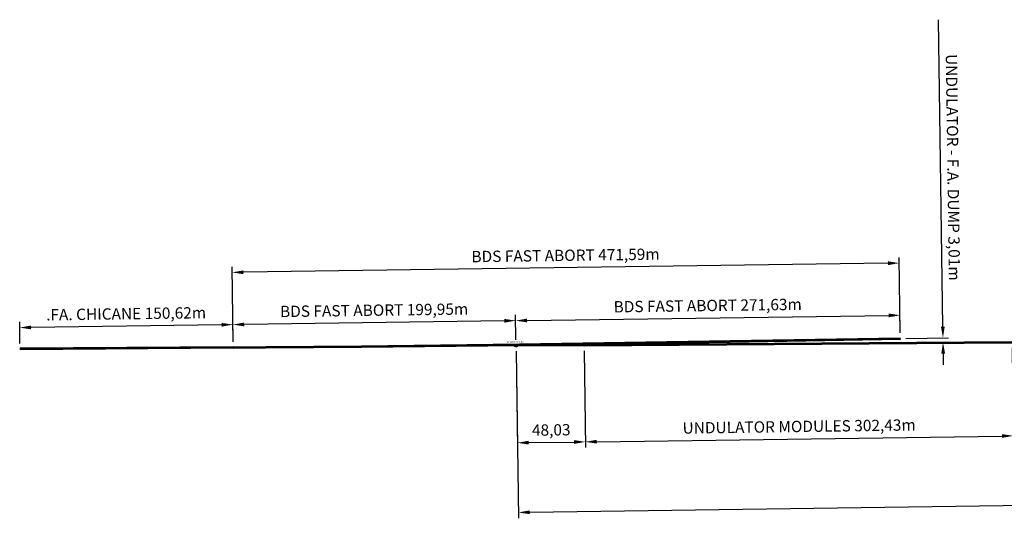
# Model space of a CAD drawing. Extents: x -351 to 1723, y -212 to 274.
# Drawn here: x -351 to 345, y -128 to 230 of the extents above; entities that cross this region are included whole.
import ezdxf

# ---------------------------------------------------------------- set-up
doc = ezdxf.new("R2010")
doc.units = 0
doc.header["$LTSCALE"] = 25.4
doc.header["$PDMODE"] = 2
doc.header["$PDSIZE"] = -2
doc.layers.get('0').update_dxf_attribs({"linetype": 'CONTINUOUS'})
doc.layers.get('DEFPOINTS').update_dxf_attribs({"color": 15, "linetype": 'CONTINUOUS'})
for name, color, linetype, lineweight in [('001-Dimensions layout', 7, 'CONTINUOUS', 30), ('BDS_Dump_Option1', 8, 'CONTINUOUS', 30), ('FA Chicane', 195, 'CONTINUOUS', 30), ('Posi_Undulator', 3, 'CONTINUOUS', 30)]:
    doc.layers.add(name, color=color, linetype=linetype, lineweight=lineweight)
doc.styles.get("Standard").update_dxf_attribs({"font": 'romans.shx'})
doc.dimstyles.get("Standard").update_dxf_attribs({"dimtxt": 4, "dimasz": 4, "dimexe": 2, "dimexo": 2, "dimgap": 2, "dimtad": 1, "dimtxsty": 'Standard', "dimcen": 3, "dimclrd": 3, "dimclre": 3, "dimazin": 2, "dimtfac": 1, "dimtofl": 0, "dimtmove": 0, "dimatfit": 3, "dimfxl": 0.18, "dimtolj": 1, "dimtzin": 0, "dimarcsym": 0})

# ---------------------------------------------------------------- blocks, each defined once
blk = doc.blocks.new('*D1')
at = {"layer": '001-Dimensions layout', "color": 3, "linetype": 'Continuous', "lineweight": -2}
for p, q in [((0.06, -4), (1.02, -72.68)), ((48.09, -3.66), (49.05, -72.01)), ((8.96, -68.57), (40.99, -68.12))]:
    blk.add_line(p, q, dxfattribs=at)
at = {"layer": '001-Dimensions layout', "color": 3, "linetype": 'Continuous'}
for points in [[(8.94, -67.24), (8.98, -69.9), (0.96, -68.68)], [(40.97, -66.79), (41.01, -69.46), (48.99, -68.01)]]:
    blk.add_solid(points, dxfattribs=at)
at = {"layer": 'DEFPOINTS', "color": 0, "linetype": 'Continuous'}
for p in [(0, 0), (48.03, 0.34), (48.99, -68.01)]:
    blk.add_point(p, dxfattribs=at)
at = {"layer": '001-Dimensions layout', "color": 0, "linetype": 'Continuous', "insert": (24.85, -59.59), "char_height": 8, "attachment_point": 5, "rotation": 0.80214}
blk.add_mtext('\\A1;48,03', dxfattribs=at)
blk = doc.blocks.new('*D2')
at = {"layer": '001-Dimensions layout', "color": 3, "linetype": 'Continuous', "lineweight": -2}
for p, q in [((48.09, -3.66), (49.05, -72.01)), ((350.52, -1.55), (351.45, -67.78)), ((56.99, -67.9), (343.4, -63.89))]:
    blk.add_line(p, q, dxfattribs=at)
at = {"layer": '001-Dimensions layout', "color": 3, "linetype": 'Continuous'}
for points in [[(343.38, -62.56), (343.41, -65.22), (351.39, -63.78)], [(56.97, -66.57), (57.01, -69.23), (48.99, -68.01)]]:
    blk.add_solid(points, dxfattribs=at)
at = {"layer": 'DEFPOINTS', "color": 0, "linetype": 'Continuous'}
for p in [(48.03, 0.34), (350.47, 2.45), (351.39, -63.78)]:
    blk.add_point(p, dxfattribs=at)
at = {"layer": '001-Dimensions layout', "color": 0, "linetype": 'Continuous', "insert": (200.07, -57.13), "char_height": 8, "attachment_point": 5, "rotation": 0.80214}
blk.add_mtext('\\A1;UNDULATOR MODULES 302,43m', dxfattribs=at)
blk = doc.blocks.new('*D3')
at = {"layer": '001-Dimensions layout', "color": 3, "linetype": 'Continuous', "lineweight": -2}
for p, q in [((-0.06, 4), (-0.3, 21.58)), ((-200.01, 2.6), (-200.23, 18.78)), ((-8.25, 17.46), (-192.18, 14.89))]:
    blk.add_line(p, q, dxfattribs=at)
at = {"layer": '001-Dimensions layout', "color": 3, "linetype": 'Continuous'}
for points in [[(-192.2, 16.22), (-192.16, 13.56), (-200.18, 14.78)], [(-8.26, 18.8), (-8.23, 16.13), (-0.25, 17.58)]]:
    blk.add_solid(points, dxfattribs=at)
at = {"layer": 'DEFPOINTS', "color": 0, "linetype": 'Continuous'}
for p in [(-200.18, 14.78), (0, 0), (-199.95, -1.4)]:
    blk.add_point(p, dxfattribs=at)
at = {"layer": '001-Dimensions layout', "color": 0, "linetype": 'Continuous', "insert": (-100.33, 24.94), "char_height": 8, "attachment_point": 5, "rotation": 0.80214}
blk.add_mtext('\\A1;BDS FAST ABORT 199,95m', dxfattribs=at)
blk = doc.blocks.new('*D4')
at = {"layer": '001-Dimensions layout', "color": 3, "linetype": 'Continuous', "lineweight": -2}
for p, q in [((-0.06, 4), (-0.3, 21.58)), ((7.75, 17.69), (263.36, 21.27)), ((271.54, 8.91), (271.31, 25.38))]:
    blk.add_line(p, q, dxfattribs=at)
at = {"layer": '001-Dimensions layout', "color": 3, "linetype": 'Continuous'}
for points in [[(263.34, 22.6), (263.38, 19.93), (271.36, 21.38)], [(7.73, 19.02), (7.77, 16.35), (-0.25, 17.58)]]:
    blk.add_solid(points, dxfattribs=at)
at = {"layer": 'DEFPOINTS', "color": 0, "linetype": 'Continuous'}
for p in [(271.36, 21.38), (0, 0), (271.59, 4.91)]:
    blk.add_point(p, dxfattribs=at)
at = {"layer": '001-Dimensions layout', "color": 0, "linetype": 'Continuous', "insert": (135.44, 28.24), "char_height": 8, "attachment_point": 5, "rotation": 0.80214}
blk.add_mtext('\\A1;BDS FAST ABORT 271,63m', dxfattribs=at)
blk = doc.blocks.new('*D5')
at = {"layer": '001-Dimensions layout', "color": 3, "linetype": 'Continuous', "lineweight": -2}
for p, q in [((262.85, 58.11), (-192.69, 51.73)), ((271.54, 8.91), (270.79, 62.22)), ((-200.01, 2.6), (-200.75, 55.62))]:
    blk.add_line(p, q, dxfattribs=at)
at = {"layer": '001-Dimensions layout', "color": 3, "linetype": 'Continuous'}
for points in [[(262.83, 59.44), (262.87, 56.78), (270.85, 58.22)], [(-192.71, 53.06), (-192.68, 50.4), (-200.69, 51.62)]]:
    blk.add_solid(points, dxfattribs=at)
at = {"layer": 'DEFPOINTS', "color": 0, "linetype": 'Continuous'}
for p in [(-200.69, 51.62), (271.59, 4.91), (-199.95, -1.4)]:
    blk.add_point(p, dxfattribs=at)
at = {"layer": '001-Dimensions layout', "color": 0, "linetype": 'Continuous', "insert": (34.95, 63.68), "char_height": 8, "attachment_point": 5, "rotation": 0.80214}
blk.add_mtext('\\A1;BDS FAST ABORT 471,59m', dxfattribs=at)
blk = doc.blocks.new('*D20')
at = {"layer": '001-Dimensions layout', "color": 3, "linetype": 'Continuous', "lineweight": -2}
for p, q in [((918.25, 0.93), (919.79, -109.01)), ((0.06, -4), (1.71, -121.86)), ((9.65, -117.75), (911.73, -105.12))]:
    blk.add_line(p, q, dxfattribs=at)
at = {"layer": '001-Dimensions layout', "color": 3, "linetype": 'Continuous'}
for points in [[(911.71, -103.79), (911.75, -106.45), (919.73, -105.01)], [(9.63, -116.42), (9.67, -119.08), (1.65, -117.86)]]:
    blk.add_solid(points, dxfattribs=at)
at = {"layer": 'DEFPOINTS', "color": 0, "linetype": 'Continuous'}
for p in [(0, 0), (918.19, 4.93), (919.73, -105.01)]:
    blk.add_point(p, dxfattribs=at)
at = {"layer": '001-Dimensions layout', "color": 0, "linetype": 'Continuous', "insert": (460.57, -102.67), "char_height": 8, "attachment_point": 5, "rotation": 0.80214}
blk.add_mtext('\\A1;POSITRON SOURCE OVERALL 918,17m', dxfattribs=at)
blk = doc.blocks.new('*D21')
at = {"layer": '001-Dimensions layout', "color": 3, "linetype": 'Continuous', "lineweight": -2}
for p, q in [((-350.62, 1.55), (-350.83, 16.66)), ((-208.18, 14.65), (-342.78, 12.77)), ((-200.01, 2.6), (-200.23, 18.77))]:
    blk.add_line(p, q, dxfattribs=at)
at = {"layer": '001-Dimensions layout', "color": 3, "linetype": 'Continuous'}
for points in [[(-342.8, 14.1), (-342.76, 11.44), (-350.78, 12.66)], [(-208.2, 15.99), (-208.16, 13.32), (-200.18, 14.77)]]:
    blk.add_solid(points, dxfattribs=at)
at = {"layer": 'DEFPOINTS', "color": 0, "linetype": 'Continuous'}
for p in [(-350.78, 12.66), (-350.57, -2.45), (-199.95, -1.4)]:
    blk.add_point(p, dxfattribs=at)
at = {"layer": '001-Dimensions layout', "color": 0, "linetype": 'Continuous', "insert": (-275.6, 22.47), "char_height": 8, "attachment_point": 5, "rotation": 0.80214}
blk.add_mtext('\\A1;.FA. CHICANE 150,62m', dxfattribs=at)
blk = doc.blocks.new('*D22')
at = {"layer": '001-Dimensions layout', "color": 3, "linetype": 'Continuous', "lineweight": -2}
for p, q in [((301.61, 13.33), (298.57, 230.07)), ((275.59, 4.97), (305.72, 5.39)), ((275.61, 1.96), (305.76, 2.38)), ((301.87, -5.68), (301.98, -13.68))]:
    blk.add_line(p, q, dxfattribs=at)
at = {"layer": '001-Dimensions layout', "color": 3, "linetype": 'Continuous'}
for points in [[(302.94, 13.35), (300.27, 13.31), (301.72, 5.33)], [(303.2, -5.66), (300.54, -5.69), (301.76, 2.32)]]:
    blk.add_solid(points, dxfattribs=at)
at = {"layer": 'DEFPOINTS', "color": 0, "linetype": 'Continuous'}
for p in [(271.59, 4.91), (271.61, 1.9), (301.76, 2.32)]:
    blk.add_point(p, dxfattribs=at)
at = {"layer": '001-Dimensions layout', "color": 0, "linetype": 'Continuous', "insert": (308.79, 125.82), "char_height": 8, "attachment_point": 5, "rotation": 270.80214}
blk.add_mtext('\\A1;UNDULATOR - F.A. DUMP 3,01m', dxfattribs=at)

msp = doc.modelspace()

# ---------------------------------------------------------------- hatches: boundary and pattern name
at = {"layer": 'Posi_Undulator', "linetype": 'Continuous'}
h = msp.add_hatch(dxfattribs=at)
h.set_pattern_fill('ANSI31', scale=0.1, angle=0.8, style=0)
h.paths.add_polyline_path([(0, 0), (-1, -0.014, 0.4142136), (0.014, -1), (0.007, -0.5), (0.003, -0.5)])
h.paths.add_polyline_path([(0, 0), (0.003, -0.5), (0.007, -0.5)], flags=17)
h = msp.add_hatch(dxfattribs=at)
h.set_pattern_fill('ANSI31', scale=0.1, angle=0.8, style=0)
h.paths.add_polyline_path([(0.812, 0.584, 0.2451838), (-0.014, 1), (-0.008, 0.574)])
h.paths.add_polyline_path([(0.863, 0.506, 0.0231128), (0.812, 0.584), (-0.008, 0.574), (-0.001, 0.074), (-0.001, 0.074), (-0.003, 0.5)])
h.paths.add_polyline_path([(-0.003, 0.5), (-0.001, 0.074), (0.996, 0.086, 0.1116689), (0.863, 0.506)])
h.paths.add_polyline_path([(1, 0.014, 0.0179435), (0.996, 0.086), (-0.001, 0.074), (0, 0)])
h.paths.add_polyline_path([(0, 0), (1, 0.007, 0.00175), (1, 0.014)])

# ---------------------------------------------------------------- linework, layer by layer
at = {"layer": 'BDS_Dump_Option1', "linetype": 'Continuous'}
for p, q in [((271.601, 4.41), (271.585, 5.41)), ((-199.947, -1.899), (-199.955, -0.899))]:
    msp.add_line(p, q, dxfattribs=at)
for points in [[(-199.955, -0.899), (-176.855, -0.735), (-109.358, -0.229), (2.32, 1.102), (151.3, 3.485), (271.585, 5.41)], [(-199.951, -1.399), (-176.852, -1.235), (-109.353, -0.729), (2.327, 0.602), (151.308, 2.985), (271.593, 4.91)], [(-199.947, -1.899), (-176.848, -1.735), (-109.349, -1.229), (2.334, 0.102), (151.316, 2.485), (271.601, 4.41)]]:
    msp.add_lwpolyline(points, dxfattribs=at)
at = {"layer": 'FA Chicane', "linetype": 'Continuous'}
for p, q in [((-199.955, -0.899), (-350.571, -1.954)), ((-350.571, -1.954), (-350.564, -2.954)), ((-199.951, -1.399), (-350.567, -2.454)), ((-199.948, -1.899), (-350.564, -2.954))]:
    msp.add_line(p, q, dxfattribs=at)
at = {"layer": 'Posi_Undulator', "color": 7, "linetype": 'Continuous'}
for p, q in [((1, 0.014), (-1, -0.014)), ((-0.014, 1), (0.014, -1))]:
    msp.add_line(p, q, dxfattribs=at)
at = {"layer": 'Posi_Undulator', "linetype": 'Continuous'}
for p, q in [((0.003, -0.5), (-0.003, 0.5)), ((0, 0), (48.034, 0.336)), ((48.038, -0.164), (48.031, 0.836))]:
    msp.add_line(p, q, dxfattribs=at)
for points in [[(48.031, 0.836), (-0.003, 0.5)], [(48.031, 0.836), (350.463, 2.953)], [(48.034, 0.336), (350.467, 2.453)], [(48.038, -0.164), (350.47, 1.953)], [(48.038, -0.164), (0.003, -0.5)]]:
    msp.add_lwpolyline(points, dxfattribs=at)
at = {"layer": 'Posi_Undulator', "color": 7, "linetype": 'Continuous'}
msp.add_circle((0, 0), 1, dxfattribs=at)

# ---------------------------------------------------------------- texts
at = {"linetype": 'Continuous', "insert": (-6.461, 2.85), "char_height": 10, "width": 29.05977, "attachment_point": 1, "rotation": 0.80214}
msp.add_mtext('{\\H0.1x;POSITRON SOURCE \\PLOCAL DATUM N.C.}', dxfattribs=at)

# ---------------------------------------------------------------- dimensions: what is measured, and where the dimension line sits
at = {"layer": '001-Dimensions layout', "linetype": 'Continuous'}
for base, p1, p2, angle, text, picture, middle in [((301.76, 2.323), (271.593, 4.91), (271.614, 1.901), 90.80214, 'UNDULATOR - F.A. DUMP <>m', '*D22', (300.032, 125.701)), ((-200.177, 14.777), (0, 0), (-199.951, -1.399), 0.80214, 'BDS FAST ABORT <>m', '*D3', (-100.212, 16.176)), ((919.731, -105.008), (0, 0), (918.192, 4.926), 0.80214, 'POSITRON SOURCE OVERALL <>m', '*D20', (460.691, -111.435))]:
    dim = msp.add_linear_dim(base=base, p1=p1, p2=p2, angle=angle, text=text, dimstyle='Standard', override={"dimscale": 2}, dxfattribs=at)
    dim.commit()
    dim.dimension.update_dxf_attribs({"geometry": picture, "text_midpoint": middle, "dimtype": 160})
for base, p1, p2, text, picture, middle in [((-200.693, 51.618), (271.593, 4.91), (-199.951, -1.399), 'BDS FAST ABORT <>m', '*D5', (34.954, 63.68)), ((271.362, 21.3788), (0, 0), (271.5926, 4.9098), 'BDS FAST ABORT <>m', '*D4', (135.4353, 28.2385)), ((-350.779, 12.658), (-199.951, -1.399), (-350.567, -2.454), '.FA. CHICANE <>m', '*D21', (-275.601, 22.473)), ((351.394, -63.776), (48.034, 0.336), (350.467, 2.453), 'UNDULATOR MODULES <>m', '*D2', (200.07, -57.132))]:
    dim = msp.add_linear_dim(base=base, p1=p1, p2=p2, angle=0.80214, text=text, dimstyle='Standard', override={"dimscale": 2}, dxfattribs=at)
    dim.commit()
    dim.dimension.update_dxf_attribs({"geometry": picture, "text_midpoint": middle})
dim = msp.add_linear_dim(base=(48.991, -68.01), p1=(0, 0), p2=(48.034, 0.336), angle=0.80214, dimstyle='Standard', override={"dimscale": 2}, dxfattribs=at)
dim.commit()
dim.dimension.update_dxf_attribs({"geometry": '*D1', "text_midpoint": (24.976, -68.346), "dimtype": 160})

doc.saveas('drawing.dxf')
